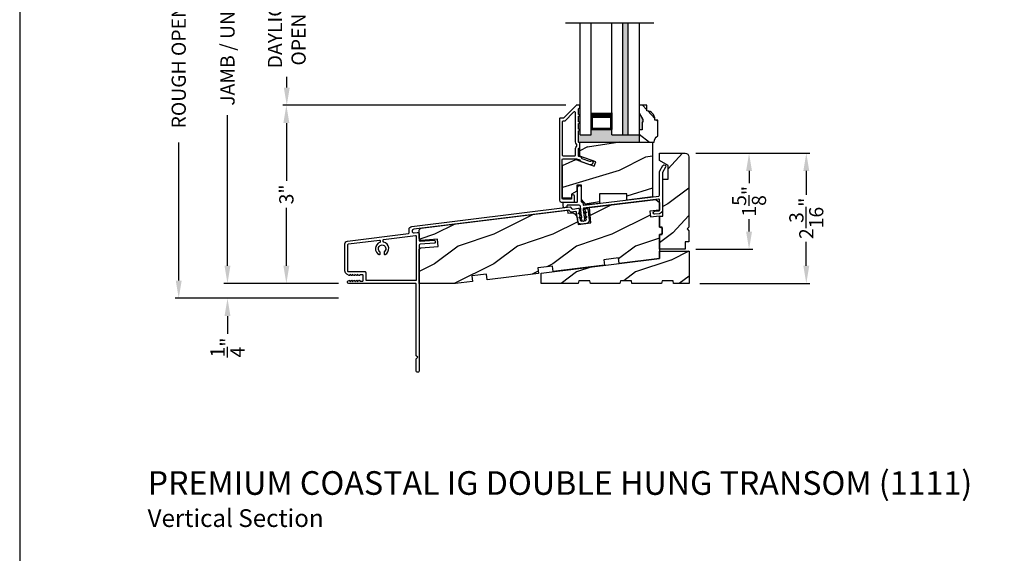
# Model space of a CAD drawing. Extents: x 0 to 68, y 0 to 44.
# Drawn here: x 0 to 16.7, y 21.1 to 30.1 of the extents above; entities that cross this region are included whole.
import ezdxf

# ---------------------------------------------------------------- set-up
doc = ezdxf.new("R2010")
doc.units = 0
doc.header["$LTSCALE"] = 2
doc.header["$MEASUREMENT"] = 0
doc.header["$PDMODE"] = 3
doc.layers.get('0').update_dxf_attribs({"linetype": 'CONTINUOUS'})
doc.layers.get('DEFPOINTS').update_dxf_attribs({"color": 3, "linetype": 'CONTINUOUS'})
doc.layers.add('DIM', color=7, linetype='CONTINUOUS')
doc.styles.add('ARIAL', font='arial.ttf')
doc.styles.get("Standard").update_dxf_attribs({"font": 'arial.ttf'})
doc.dimstyles.get("Standard").update_dxf_attribs({"dimtxt": 0.24, "dimasz": 0.3, "dimexe": 0.0625, "dimexo": 0.18, "dimgap": 0.09, "dimtad": 0, "dimdec": 4, "dimzin": 0, "dimtxsty": 'STANDARD', "dimcen": 0, "dimadec": 5, "dimazin": 3, "dimtfac": 1, "dimtdec": 4, "dimtofl": 0, "dimtmove": 0, "dimatfit": 3, "dimtolj": 1, "dimtzin": 0})

# ---------------------------------------------------------------- blocks, each defined once
blk = doc.blocks.new('*D213')
at = {"layer": 'DEFPOINTS', "color": 0}
for p in [(9.455, 31.475), (4.519, 28.694), (9.422, 28.694)]:
    blk.add_point(p, dxfattribs=at)
at = {"layer": 'DIM', "color": 0}
for p, q in [((9.275, 31.475), (4.457, 31.475)), ((4.519, 31.175), (4.519, 30.997)), ((4.519, 28.994), (4.519, 29.173)), ((9.242, 28.694), (4.457, 28.694))]:
    blk.add_line(p, q, dxfattribs=at)
for points in [[(4.469, 31.175), (4.569, 31.175), (4.519, 31.475)], [(4.469, 28.994), (4.569, 28.994), (4.519, 28.694)]]:
    blk.add_solid(points, dxfattribs=at)
at = {"layer": 'DIM', "color": 0, "insert": (4.519, 30.085), "char_height": 0.24, "attachment_point": 5, "rotation": 90}
blk.add_mtext('\\A1;DAYLIGHT \\POPENING', dxfattribs=at)
blk = doc.blocks.new('*D214')
at = {"layer": 'DEFPOINTS', "color": 0}
for p in [(4.512, 28.694), (9.422, 28.694), (5.572, 25.678)]:
    blk.add_point(p, dxfattribs=at)
at = {"layer": 'DIM', "color": 0}
for p, q in [((9.242, 28.694), (4.45, 28.694)), ((4.512, 28.394), (4.512, 27.414)), ((4.512, 25.978), (4.512, 26.958)), ((5.392, 25.678), (4.45, 25.678))]:
    blk.add_line(p, q, dxfattribs=at)
for points in [[(4.462, 28.394), (4.562, 28.394), (4.512, 28.694)], [(4.462, 25.978), (4.562, 25.978), (4.512, 25.678)]]:
    blk.add_solid(points, dxfattribs=at)
at = {"layer": 'DIM', "color": 0, "insert": (4.512, 27.186), "char_height": 0.24, "attachment_point": 5, "rotation": 90}
blk.add_mtext('\\A1;3"', dxfattribs=at)
blk = doc.blocks.new('*D215')
at = {"layer": 'DEFPOINTS', "color": 0}
for p in [(3.516, 34.85), (5.579, 34.85), (5.572, 25.678)]:
    blk.add_point(p, dxfattribs=at)
at = {"layer": 'DIM', "color": 0}
for p, q in [((5.399, 34.85), (3.454, 34.85)), ((3.516, 34.55), (3.516, 32.004)), ((3.516, 25.978), (3.516, 28.524)), ((5.392, 25.678), (3.454, 25.678))]:
    blk.add_line(p, q, dxfattribs=at)
for points in [[(3.466, 34.55), (3.566, 34.55), (3.516, 34.85)], [(3.466, 25.978), (3.566, 25.978), (3.516, 25.678)]]:
    blk.add_solid(points, dxfattribs=at)
at = {"layer": 'DIM', "color": 0, "insert": (3.516, 30.264), "char_height": 0.24, "attachment_point": 5, "rotation": 90}
blk.add_mtext('\\A1;JAMB / UNIT HEIGHT', dxfattribs=at)
blk = doc.blocks.new('*D216')
at = {"layer": 'DEFPOINTS', "color": 0}
for p in [(5.579, 35.1), (2.691, 25.428), (5.572, 25.428)]:
    blk.add_point(p, dxfattribs=at)
at = {"layer": 'DIM', "color": 0}
for p, q in [((5.399, 35.1), (2.629, 35.1)), ((2.691, 34.8), (2.691, 32.461)), ((2.691, 25.728), (2.691, 28.067)), ((5.392, 25.428), (2.629, 25.428))]:
    blk.add_line(p, q, dxfattribs=at)
for points in [[(2.641, 34.8), (2.741, 34.8), (2.691, 35.1)], [(2.641, 25.728), (2.741, 25.728), (2.691, 25.428)]]:
    blk.add_solid(points, dxfattribs=at)
at = {"layer": 'DIM', "color": 0, "insert": (2.691, 30.264), "char_height": 0.24, "attachment_point": 5, "rotation": 90}
blk.add_mtext('\\A1;ROUGH OPENING HEIGHT', dxfattribs=at)
blk = doc.blocks.new('*D202')
at = {"layer": 'DEFPOINTS', "color": 0}
for p in [(11.261, 27.883), (13.31, 27.883), (11.326, 25.679)]:
    blk.add_point(p, dxfattribs=at)
at = {"layer": 'DIM', "color": 0}
for p, q in [((11.441, 27.883), (13.372, 27.883)), ((13.31, 27.583), (13.31, 27.179)), ((13.31, 25.979), (13.31, 26.382)), ((11.506, 25.679), (13.372, 25.679))]:
    blk.add_line(p, q, dxfattribs=at)
for points in [[(13.26, 27.583), (13.36, 27.583), (13.31, 27.883)], [(13.26, 25.979), (13.36, 25.979), (13.31, 25.679)]]:
    blk.add_solid(points, dxfattribs=at)
at = {"layer": 'DIM', "color": 0, "insert": (13.31, 26.781), "char_height": 0.24, "attachment_point": 5, "rotation": 90}
blk.add_mtext('\\A1;2{\\H1.000000x;\\S3/16;}"', dxfattribs=at)
blk = doc.blocks.new('*D203')
at = {"layer": 'DEFPOINTS', "color": 0}
for p in [(11.261, 27.883), (11.258, 26.258), (12.341, 26.258)]:
    blk.add_point(p, dxfattribs=at)
at = {"layer": 'DIM', "color": 0}
for p, q in [((11.441, 27.883), (12.404, 27.883)), ((12.341, 27.583), (12.341, 27.375)), ((12.341, 26.558), (12.341, 26.766)), ((11.438, 26.258), (12.404, 26.258))]:
    blk.add_line(p, q, dxfattribs=at)
for points in [[(12.291, 27.583), (12.391, 27.583), (12.341, 27.883)], [(12.291, 26.558), (12.391, 26.558), (12.341, 26.258)]]:
    blk.add_solid(points, dxfattribs=at)
at = {"layer": 'DIM', "color": 0, "insert": (12.341, 27.07), "char_height": 0.24, "attachment_point": 5, "rotation": 90}
blk.add_mtext('\\A1;1{\\H1.000000x;\\S5/8;}"', dxfattribs=at)
blk = doc.blocks.new('*D176')
at = {"layer": 'DEFPOINTS', "color": 0}
for p in [(5.572, 25.679), (3.516, 25.428), (5.572, 25.428)]:
    blk.add_point(p, dxfattribs=at)
at = {"layer": 'DIM', "color": 0}
for p, q in [((3.516, 25.979), (3.516, 26.279)), ((5.392, 25.679), (3.454, 25.679)), ((5.392, 25.428), (3.454, 25.428)), ((3.516, 25.128), (3.516, 24.828))]:
    blk.add_line(p, q, dxfattribs=at)
for points in [[(3.466, 25.979), (3.566, 25.979), (3.516, 25.679)], [(3.466, 25.128), (3.566, 25.128), (3.516, 25.428)]]:
    blk.add_solid(points, dxfattribs=at)
at = {"layer": 'DIM', "color": 0, "insert": (3.516, 24.596), "char_height": 0.24, "attachment_point": 5, "rotation": 90}
blk.add_mtext('\\A1;{\\H1.000000x;\\S1/4;}"', dxfattribs=at)

msp = doc.modelspace()

# ---------------------------------------------------------------- hatches: boundary and pattern name
for points in [[(10.20556, 28.1931), (10.29556, 28.1931), (10.29556, 30.08069), (10.20556, 30.08069)], [(10.48306, 28.1931), (10.01806, 28.1931), (10.01806, 28.28239), (9.67207, 28.28239), (9.67207, 28.1931), (9.48457, 28.1931), (9.48457, 28.69439), (9.46657, 28.69439, -0.4142227), (9.47657, 28.68439), (9.47657, 28.65439, -0.41412448), (9.46657, 28.64439), (9.46557, 28.64439, 0.4142073), (9.45557, 28.63439), (9.45557, 28.53939, -1.00001237), (9.45557, 28.50939), (9.45557, 28.41439, -1.00000717), (9.45557, 28.38439), (9.45557, 28.28939, -1.00001237), (9.45557, 28.25939), (9.45557, 28.07339, 0.41426426), (9.46557, 28.06339), (9.46657, 28.06339, -0.41423983), (9.47657, 28.05339), (9.47657, 28.06915), (10.48306, 28.06915)], [(10.48306, 28.28015), (10.52993, 28.28015), (10.52993, 28.40602), (10.54556, 28.40602), (10.54556, 28.45289), (10.48306, 28.56115)]]:
    msp.add_hatch(color=256).paths.add_polyline_path(points)
h = msp.add_hatch()
h.set_pattern_fill('WOOD2', color=256, angle=115, style=0)
h.set_pattern_definition([(331.8699, (0.44773, 287.25918), (-3.08047044, 1.87368671), [0.5, -4.5]), (321.5651, (0.46605, 287.92975), (1.3289269, -0.4836882), [1.118034, -1.118034]), (313.4349, (0.9192, 288.14106), (1.75154305, -1.3899984), [0.632456, -2.529822])])
edge = h.paths.add_edge_path()
edge.add_line((10.52993, 28.28015), (10.48306, 28.28015))
edge.add_line((10.48306, 28.28015), (10.48306, 28.06915))
edge.add_line((10.48306, 28.06915), (10.73456, 28.06915))
edge.add_arc((10.85956, 28.06889), 0.125, 119.999864, 179.883885, ccw=False)
edge.add_line((10.79706, 28.17715), (10.79706, 28.44415))
edge.add_line((10.79706, 28.44415), (10.74706, 28.44415))
edge.add_line((10.74706, 28.44415), (10.74706, 28.46044))
edge.add_arc((10.60706, 28.46044), 0.14, 0, 85.780856)
edge.add_line((10.61736, 28.60006), (10.61206, 28.60006))
edge.add_line((10.61206, 28.60006), (10.61206, 28.69415))
edge.add_line((10.61206, 28.69415), (10.48306, 28.69415))
edge.add_line((10.48306, 28.69415), (10.48306, 28.56115))
edge.add_line((10.48306, 28.56115), (10.54556, 28.45289))
edge.add_line((10.54556, 28.45289), (10.54556, 28.40602))
edge.add_line((10.54556, 28.40602), (10.52993, 28.40602))
edge.add_line((10.52993, 28.40602), (10.52993, 28.28015))
h = msp.add_hatch()
h.set_pattern_fill('WOOD2', color=256, angle=350, pattern_type=2)
h.set_pattern_definition([(206.8699, (-20.40652, 473.9735), (3.301719555, 1.44867111), [0.5, -4.5]), (196.5651, (-19.86773, 473.57387), (-1.15845533, -0.811161), [1.118034, -1.118034]), (188.4349, (-19.95455, 473.08146), (-2.14326383, -0.63750975), [0.632456, -2.529822])])
h.paths.add_polyline_path([(10.70821, 28.06904), (9.47621, 28.06904), (9.47621, 27.83551), (9.74871, 27.73633), (9.72199, 27.66292), (9.40844, 27.77704), (9.18621, 27.67341), (9.18621, 27.12504), (9.33621, 27.12504), (9.33621, 27.18754), (9.42521, 27.23892), (9.42521, 27.34379), (9.50496, 27.34379), (9.50496, 27.10016), (9.58321, 27.00691), (9.80821, 27.03453), (9.80821, 27.19404), (10.27071, 27.19404), (10.27071, 27.09132), (10.70821, 27.14504)])
h = msp.add_hatch()
h.set_pattern_fill('WOOD2', color=256, angle=10, pattern_type=2)
h.set_pattern_definition([(226.8699, (-20.75382, 474.11242), (2.6071268, 2.49056015), [0.5, -4.5]), (216.5651, (-20.11084, 473.92116), (-0.8111585, -1.15845707), [1.118034, -1.118034]), (208.4349, (-20.024, 473.42876), (-1.79596803, -1.33210261), [0.632456, -2.529822])])
h.paths.add_polyline_path([(11.32321, 27.82039, 0.41421356), (11.26071, 27.88289), (10.82621, 27.88289), (10.82621, 27.75789), (10.96997, 27.67489), (10.96997, 27.44481), (10.88121, 27.44481), (10.88121, 26.82039), (10.82621, 26.82039), (10.82621, 26.63289), (10.87308, 26.63289), (10.87308, 26.50789), (10.82621, 26.50789), (10.82621, 26.25789), (11.25821, 26.25789), (11.25821, 26.38289), (11.32321, 26.38289), (11.32321, 26.57039), (11.29196, 26.60164), (11.32321, 26.63289)])
h = msp.add_hatch()
h.set_pattern_fill('WOOD2', color=256, style=0)
h.set_pattern_definition([(216.8699, (-16.5812, -28.6897), (2.9999999, 2.0000001), [0.5, -4.5]), (206.5651, (-15.9812, -28.9897), (-0.999999, -1.0000013), [1.118034, -1.118034]), (198.4349, (-15.9812, -29.4897), (-2.0000004, -0.9999984), [0.632456, -2.529822])])
edge = h.paths.add_edge_path()
edge.add_line((7.66197, 25.71312), (7.37519, 25.67791))
edge.add_line((7.37519, 25.67791), (6.76021, 25.67791))
edge.add_line((6.76021, 25.67791), (6.76021, 26.2522))
edge.add_arc((6.79146, 26.2522), 0.03125, 94.001086, 179.998898, ccw=False)
edge.add_line((6.78928, 26.28337), (7.07828, 26.30358))
edge.add_line((7.07828, 26.30358), (7.06957, 26.42828))
edge.add_line((7.06957, 26.42828), (6.79364, 26.40898))
edge.add_arc((6.79146, 26.44015), 0.03125, 179.99925, 274.000721, ccw=False)
edge.add_line((6.76021, 26.44015), (6.76021, 26.58226))
edge.add_arc((6.79146, 26.58226), 0.03125, 96.999662, 180.00179, ccw=False)
edge.add_line((6.78765, 26.61328), (9.26837, 26.91787))
edge.add_line((9.26837, 26.91787), (9.27447, 26.86825))
edge.add_line((9.27447, 26.86825), (9.32621, 26.8746))
edge.add_arc((9.33763, 26.78155), 0.09375, 8.999989, 96.999656, ccw=False)
edge.add_line((9.43023, 26.79622), (9.44894, 26.67809))
edge.add_line((9.44894, 26.67809), (9.66606, 26.70475))
edge.add_line((9.66606, 26.70475), (9.64338, 26.96392))
edge.add_line((9.64338, 26.96392), (10.76371, 27.10148))
edge.add_line((10.76371, 27.10148), (10.82621, 27.04646))
edge.add_line((10.82621, 27.04646), (10.82621, 26.92024))
edge.add_line((10.82621, 26.92024), (10.6597, 26.8998))
edge.add_line((10.6597, 26.8998), (10.67112, 26.80675))
edge.add_line((10.67112, 26.80675), (10.82621, 26.82579))
edge.add_line((10.82621, 26.82579), (10.82621, 26.63289))
edge.add_line((10.82621, 26.63289), (10.87308, 26.62033))
edge.add_line((10.87308, 26.62033), (10.87308, 26.52045))
edge.add_line((10.87308, 26.52045), (10.82621, 26.50789))
edge.add_line((10.82621, 26.50789), (10.82621, 26.10164))
edge.add_line((10.82621, 26.10164), (10.14334, 26.0178))
edge.add_line((10.14334, 26.0178), (10.13188, 26.1111))
edge.add_line((10.13188, 26.1111), (9.88374, 26.08063))
edge.add_line((9.88374, 26.08063), (9.8952, 25.98733))
edge.add_line((9.8952, 25.98733), (9.02672, 25.88069))
edge.add_line((9.02672, 25.88069), (9.01527, 25.97399))
edge.add_line((9.01527, 25.97399), (8.76713, 25.94353))
edge.add_line((8.76713, 25.94353), (8.77858, 25.85023))
edge.add_line((8.77858, 25.85023), (7.91011, 25.74359))
edge.add_line((7.91011, 25.74359), (7.89865, 25.83689))
edge.add_line((7.89865, 25.83689), (7.65051, 25.80642))
edge.add_line((7.65051, 25.80642), (7.66197, 25.71312))
h = msp.add_hatch()
h.set_pattern_fill('WOOD2', color=256, style=0)
h.set_pattern_definition([(216.8699, (-16.5812, -29.1272), (2.9999999, 2.0000001), [0.5, -4.5]), (206.5651, (-15.9812, -29.4272), (-0.999999, -1.0000013), [1.118034, -1.118034]), (198.4349, (-15.9812, -29.9272), (-2.0000004, -0.9999984), [0.632456, -2.529822])])
h.paths.add_polyline_path([(9.45947, 25.72552), (9.45121, 25.67864), (8.82621, 25.67864), (8.82621, 25.85607), (10.82621, 26.10164), (10.82621, 26.22664), (11.32621, 26.22664), (11.32621, 25.67864), (11.0648, 25.67864), (11.05653, 25.72552), (10.86853, 25.72552), (10.86027, 25.67864), (10.36027, 25.67864), (10.352, 25.72552), (10.164, 25.72552), (10.15574, 25.67864), (9.65574, 25.67864), (9.64747, 25.72552)])

# ---------------------------------------------------------------- linework, layer by layer
for p, q in [((10.72883, 30.08069), (9.23626, 30.08069)), ((9.48457, 28.1931), (9.48457, 30.08069)), ((9.67207, 28.1931), (9.67207, 30.08069)), ((10.01806, 28.1931), (10.01806, 30.08069)), ((10.20556, 28.1931), (10.20556, 30.08069)), ((10.29556, 28.1931), (10.29556, 30.08069)), ((10.48306, 30.08069), (10.48306, 28.1931)), ((9.46657, 28.69439), (9.48457, 28.69439)), ((10.01806, 28.5681), (10.01806, 28.28239)), ((9.48457, 28.1931), (9.67207, 28.1931)), ((9.67207, 28.28239), (10.01806, 28.28239)), ((10.01806, 28.1931), (10.48306, 28.1931))]:
    msp.add_line(p, q)
for points in [[(0, 44.00001), (0, 0), (34.00001, 0), (34.00001, 44.00001)], [(9.47621, 27.83551), (9.47621, 28.06904), (10.70821, 28.06904), (10.70821, 27.14504), (10.27071, 27.09132), (10.27071, 27.19404), (9.80821, 27.19404), (9.80821, 27.03453), (9.58321, 27.00691), (9.50496, 27.10016), (9.50496, 27.34379), (9.42521, 27.34379), (9.42521, 27.23892), (9.33621, 27.18754), (9.33621, 27.12504), (9.18621, 27.12504), (9.18621, 27.67341), (9.40844, 27.77704), (9.72199, 27.66292), (9.74871, 27.73633)], [(9.45947, 25.72552), (9.45121, 25.67864), (8.82621, 25.67864), (8.82621, 25.85607), (10.82621, 26.10164), (10.82621, 26.22664), (11.32621, 26.22664), (11.32621, 25.67864), (11.0648, 25.67864), (11.05653, 25.72552), (10.86853, 25.72552), (10.86027, 25.67864), (10.36027, 25.67864), (10.352, 25.72552), (10.164, 25.72552), (10.15574, 25.67864), (9.65574, 25.67864), (9.64747, 25.72552)]]:
    msp.add_lwpolyline(points, close=True)
for points in [[(9.16282, 27.05539), (9.37757, 27.05539, 0.4142118), (9.38757, 27.06539), (9.38757, 27.15539, 0.99999213), (9.33757, 27.15539), (9.33757, 27.11539, -0.41418235), (9.32757, 27.10539), (9.19157, 27.10539, -0.41418846), (9.18157, 27.11539), (9.18157, 27.77939, -0.41421234), (9.19157, 27.78939), (9.42173, 27.78939), (9.47805, 27.7689, -0.19889898), (9.48369, 27.76372), (9.48984, 27.75053, 0.19894559), (9.49549, 27.74536), (9.63979, 27.69284, 0.41420877), (9.70387, 27.72272), (9.70598, 27.7285, 0.414214), (9.7, 27.74132), (9.67181, 27.75158, 0.41416158), (9.65899, 27.74561), (9.66031, 27.74922, -0.41418664), (9.64749, 27.74324), (9.51876, 27.7901, -0.19896123), (9.51312, 27.79527), (9.50697, 27.80846, 0.19890341), (9.50132, 27.81363), (9.46179, 27.82802, -0.31528529), (9.45521, 27.83742), (9.45521, 27.96002, -0.4141845), (9.46521, 27.97002), (9.46621, 27.97002, 0.41424209), (9.47621, 27.98002), (9.47621, 28.05377, 0.41421407), (9.46621, 28.06377), (9.46521, 28.06377, -0.41423569), (9.45521, 28.07377), (9.45521, 28.25939, 1.00002161), (9.45521, 28.28939), (9.45521, 28.38439, 1.00002161), (9.45521, 28.41439), (9.45521, 28.50939, 1.00000611), (9.45521, 28.53939), (9.45521, 28.63439, -0.41421223), (9.46521, 28.64439), (9.46658, 28.64439, 0.41421407), (9.47658, 28.65439), (9.47658, 28.68439, 0.41424209), (9.46658, 28.69439), (9.42221, 28.69439, 0.19891328), (9.41514, 28.69146), (9.201, 28.47732, -0.19890181), (9.19392, 28.47439), (9.14157, 28.47439, 0.41421234), (9.13157, 28.46439), (9.13157, 27.08664, 0.41421222), (9.16282, 27.05539)], [(11.26071, 27.88289, -0.41421736), (11.32321, 27.82039), (11.32321, 26.63289), (11.29196, 26.60164), (11.32321, 26.57039), (11.32321, 26.38289), (11.25821, 26.38289), (11.25821, 26.25789), (10.82621, 26.25789), (10.82621, 26.50789), (10.87308, 26.50789), (10.87308, 26.63289), (10.82621, 26.63289), (10.82621, 26.82039), (10.88121, 26.82039), (10.88121, 27.44481), (10.96997, 27.44481), (10.96997, 27.67489), (10.82621, 27.75789), (10.82621, 27.88289), (11.26071, 27.88289)], [(5.86021, 25.86346, 0.41425282), (5.85021, 25.87346), (5.56421, 25.87346, -0.41425282), (5.55421, 25.88346), (5.55421, 26.33914, -0.37885203), (5.56299, 26.34906), (6.08815, 26.41354, -0.42260623), (6.09933, 26.40455), (6.1012, 26.3846, -0.34350932), (6.09459, 26.37424, 0.66452915), (6.08282, 26.16714, 0.5545364), (6.09721, 26.17613), (6.09721, 26.20673, 0.21342271), (6.09054, 26.22164, -2.61803488), (6.17387, 26.22164, 0.2134391), (6.16721, 26.20673), (6.16721, 26.17613, 0.55454504), (6.1816, 26.16714, 0.70191029), (6.15885, 26.37752, -0.3198078), (6.15126, 26.3863), (6.14892, 26.41122, -0.4058221), (6.15766, 26.42208), (6.69899, 26.48855, -0.45038969), (6.71021, 26.47862), (6.71021, 25.73822, -0.41421845), (6.70021, 25.72822), (5.87021, 25.72822, -0.41419771), (5.86021, 25.73822), (5.86021, 25.86346)]]:
    msp.add_lwpolyline(points, format="xyb")
for points in [[(10.52993, 28.28015), (10.48306, 28.28015), (10.48306, 28.06915), (10.73456, 28.06915, -0.26740688), (10.79706, 28.17715), (10.79706, 28.44415), (10.74706, 28.44415), (10.74706, 28.46044, 0.39280632), (10.61736, 28.60006), (10.61206, 28.60006), (10.61206, 28.69415), (10.48306, 28.69415), (10.48306, 28.56115), (10.54556, 28.45289), (10.54556, 28.40602), (10.52993, 28.40602)], [(9.18157, 28.41439), (9.18157, 27.84939, 0.41421234), (9.19157, 27.83939), (9.39521, 27.83939, 0.4142118), (9.40521, 27.84939), (9.40521, 27.96002, -0.21922012), (9.42271, 27.99801, 0.21921781), (9.42621, 28.00561), (9.42621, 28.02817, 0.21921781), (9.42271, 28.03577, -0.21922728), (9.40521, 28.07377), (9.40521, 28.56254, 0.6681612), (9.37107, 28.57668), (9.22171, 28.42732, -0.19895869), (9.21464, 28.42439), (9.19157, 28.42439, 0.41421234)], [(9.50218, 26.86229), (9.48679, 26.98762, 0.37888975), (9.46694, 27.00518), (9.2703, 27.00518, 0.41425638), (9.2603, 26.99518), (9.2603, 26.96805), (9.20238, 26.96093), (9.19651, 27.00873), (9.19651, 27.05518), (9.42996, 27.05518, 0.41423208), (9.43996, 27.06518), (9.43996, 27.30518, -0.99998592), (9.50246, 27.30518), (9.50246, 27.06518, 0.41419415), (9.51246, 27.05518), (9.52002, 27.05518, -0.37886041), (9.52995, 27.0464), (9.5343, 27.01098, 0.41418454), (9.54544, 27.00227), (10.81249, 27.15784, 0.3788551), (10.82621, 27.17335), (10.82621, 27.55765, -0.13165073), (10.83291, 27.58265), (10.88492, 27.67274, -0.99998397), (10.92822, 27.64774), (10.87621, 27.55765), (10.87621, 26.91952, -0.37886096), (10.82352, 26.85997), (10.74581, 26.85043, -0.99999714), (10.73972, 26.90005), (10.81743, 26.9096, 0.37886305), (10.82621, 26.91952), (10.82621, 27.09149, 0.45046004), (10.80868, 27.107), (9.54161, 26.95142, 0.41422828), (9.5329, 26.94028), (9.54188, 26.86717), (9.56955, 26.88802, -1.00000577), (9.58158, 26.87204), (9.54469, 26.84425), (9.55102, 26.79273), (9.57869, 26.81358, -1), (9.59072, 26.7976), (9.55383, 26.76981), (9.55606, 26.7517, -0.99999821), (9.51636, 26.74682), (9.51413, 26.76493), (9.47162, 26.78298, -1), (9.47943, 26.80139), (9.51132, 26.78785), (9.50499, 26.83937), (9.46248, 26.85742, -0.99996154), (9.47029, 26.87583)], [(7.66197, 25.71312), (7.37519, 25.67791), (6.76021, 25.67791), (6.76021, 26.2522, -0.39389945), (6.78928, 26.28337), (7.07828, 26.30358), (7.06957, 26.42828), (6.79364, 26.40898, -0.43482001), (6.76021, 26.44015), (6.76021, 26.58226, -0.37887673), (6.78765, 26.61328), (9.26837, 26.91787), (9.27447, 26.86825), (9.32621, 26.8746, -0.40402453), (9.43023, 26.79622), (9.44894, 26.67809), (9.66606, 26.70475), (9.64338, 26.96392), (10.76371, 27.10148), (10.82621, 27.04646), (10.82621, 26.92024), (10.6597, 26.8998), (10.67112, 26.80675), (10.82621, 26.82579), (10.82621, 26.63289), (10.87308, 26.62033), (10.87308, 26.52045), (10.82621, 26.50789), (10.82621, 26.10164), (10.14334, 26.0178), (10.13188, 26.1111), (9.88374, 26.08063), (9.8952, 25.98733), (9.02672, 25.88069), (9.01527, 25.97399), (8.76713, 25.94353), (8.77858, 25.85023), (7.91011, 25.74359), (7.89865, 25.83689), (7.65051, 25.80642)], [(5.56721, 25.67822, -0.76732085), (5.55571, 25.72114), (5.57421, 25.73182, -0.57730166), (5.58621, 25.72489), (5.58621, 25.7145), (5.61621, 25.73182, -0.57732283), (5.62821, 25.72489), (5.62821, 25.7145), (5.65821, 25.73182, -0.57730166), (5.67021, 25.72489), (5.67021, 25.7145), (5.70218, 25.73296, -0.49131018), (5.71221, 25.72522), (5.71221, 25.7145), (5.74418, 25.73296, -0.49128702), (5.75421, 25.72522), (5.75421, 25.71822), (5.80021, 25.71822, 0.41425282), (5.81021, 25.72822), (5.81021, 25.81822, 0.41425282), (5.80021, 25.82822), (5.75421, 25.82822), (5.75421, 25.82122, -0.49128702), (5.74418, 25.81348), (5.71221, 25.83194), (5.71221, 25.82122, -0.49131018), (5.70218, 25.81348), (5.67021, 25.83194), (5.67021, 25.82155, -0.57735055), (5.65821, 25.81462), (5.62821, 25.83194), (5.62821, 25.82155, -0.57737172), (5.61621, 25.81462), (5.58621, 25.83194), (5.58621, 25.82155, -0.57735055), (5.57421, 25.81462), (5.53546, 25.83699, -0.26795373), (5.50421, 25.89112), (5.50421, 26.34798, -0.3788588), (5.54811, 26.39761), (6.58043, 26.52436, 0.3788745), (6.58921, 26.53429), (6.58921, 26.59505, -0.37887555), (6.63311, 26.64468), (9.31261, 26.97368, -0.26803114), (9.32181, 26.96977), (9.33919, 26.94672, 0.26793543), (9.3576, 26.9389), (9.45535, 26.95091, -0.41421503), (9.46649, 26.9422), (9.4704, 26.91038), (9.46076, 26.90312), (9.47343, 26.88631), (9.46379, 26.87904), (9.47628, 26.86248), (9.46671, 26.85527), (9.479, 26.83896), (9.46993, 26.83212), (9.48266, 26.81523), (9.47312, 26.80803), (9.48488, 26.79242), (9.47498, 26.78496), (9.48792, 26.76779), (9.47916, 26.76119), (9.49057, 26.74604), (9.49086, 26.74369, 0.41425926), (9.50201, 26.73498), (9.57521, 26.74397, 0.41423093), (9.58391, 26.75512), (9.58363, 26.75747), (9.59104, 26.77493), (9.58094, 26.77921), (9.58934, 26.799), (9.57793, 26.80385), (9.58557, 26.82184), (9.57457, 26.82651), (9.58283, 26.84598), (9.57237, 26.85042), (9.58036, 26.86922), (9.56933, 26.8739), (9.57744, 26.893), (9.56633, 26.89771), (9.57455, 26.91709), (9.56345, 26.92181), (9.56198, 26.93378, -0.41423093), (9.57068, 26.94492), (9.60046, 26.94858, -0.4141285), (9.61161, 26.93987), (9.63476, 26.75128, -0.41422122), (9.59123, 26.69556), (9.49818, 26.68414, -0.41421482), (9.44245, 26.72767), (9.42296, 26.88648, 0.414127), (9.41181, 26.89519), (9.32931, 26.88506, -0.2679401), (9.3201, 26.88896), (9.29925, 26.91663, 0.26793437), (9.29005, 26.92054), (6.6664, 26.59839, 0.378866), (6.63896, 26.56738), (6.63896, 26.56687, 0.45046507), (6.67402, 26.53585), (6.72515, 26.54213, -0.45049446), (6.76021, 26.51112), (6.76021, 26.41103, 0.43482679), (6.77692, 26.39544), (7.01491, 26.41208, -0.41418287), (7.03199, 26.39724), (7.03324, 26.37928, -0.41422112), (7.0184, 26.3622), (6.77474, 26.34516, 0.39392112), (6.76021, 26.32958), (6.76021, 24.19474, -0.41421356), (6.74521, 24.17974), (6.72521, 24.17974, -0.41421356), (6.71021, 24.19474), (6.71021, 24.40474), (6.73521, 24.42974), (6.71021, 24.45474), (6.71021, 25.66822, 0.41421845), (6.70021, 25.67822)]]:
    msp.add_lwpolyline(points, format="xyb", close=True)
for points, const_width in [([(10.01806, 28.52344), (9.67207, 28.52344)], 0.09), ([(9.68701, 28.28238), (9.68701, 28.52343)], 0.03), ([(10.00306, 28.28238), (10.00306, 28.52343)], 0.03), ([(10.00306, 28.29751), (9.68707, 28.29751)], 0.03)]:
    msp.add_lwpolyline(points, dxfattribs=dict(const_width=const_width))

# ---------------------------------------------------------------- texts
at = {"style": 'ARIAL'}
for s, height, p in [('%%UPREMIUM COASTAL IG DOUBLE HUNG TRANSOM (1111)', 0.4, (2.1649, 22.10366)), ('Vertical Section', 0.3, (2.16449, 21.55962))]:
    msp.add_text(s, height=height, dxfattribs=at).set_placement(p)

# ---------------------------------------------------------------- dimensions: what is measured, and where the dimension line sits
at = {"layer": 'DIM'}
for base, p1, p2, text, override, picture, middle in [((2.69102, 25.42822), (5.57871, 35.09981), (5.57162, 25.42822), 'ROUGH OPENING HEIGHT', {"dimrnd": 0.0005, "dimpost": '\\X', "dimtdec": 3, "dimtmove": 0}, '*D216', (2.69102, 30.26402)), ((3.51648, 34.84981), (5.57162, 25.67822), (5.57871, 34.84981), 'JAMB / UNIT HEIGHT', {"dimrnd": 0.0005, "dimpost": '\\X', "dimtdec": 3, "dimtmove": 0}, '*D215', (3.51648, 30.26402)), ((4.51944, 28.69439), (9.45539, 31.47481), (9.42221, 28.69439), 'DAYLIGHT \\POPENING', {"dimrnd": 0.0005, "dimpost": '\\X', "dimtdec": 3}, '*D213', (4.51944, 30.0846))]:
    dim = msp.add_linear_dim(base=base, p1=p1, p2=p2, angle=90, text=text, dimstyle='STANDARD', override=override, dxfattribs=at)
    dim.commit()
    dim.dimension.update_dxf_attribs({"geometry": picture, "text_midpoint": middle})
for base, p1, p2, picture, middle in [((4.51235, 28.69439), (5.57162, 25.67822), (9.42221, 28.69439), '*D214', (4.51235, 27.18631)), ((12.34139, 26.25789), (11.26071, 27.88289), (11.25821, 26.25789), '*D203', (12.34139, 27.07039)), ((13.3097144, 27.8828928), (11.3262074, 25.6786432), (11.2607074, 27.8828928), '*D202', (13.3097144, 26.780768))]:
    dim = msp.add_linear_dim(base=base, p1=p1, p2=p2, angle=90, dimstyle='STANDARD', override={"dimrnd": 0.0005, "dimpost": '\\X', "dimtdec": 3}, dxfattribs=at)
    dim.commit()
    dim.dimension.update_dxf_attribs({"geometry": picture, "text_midpoint": middle})
dim = msp.add_linear_dim(base=(3.51636, 25.42822), p1=(5.57162, 25.67891), p2=(5.57162, 25.42822), angle=270, dimstyle='STANDARD', override={"dimrnd": 0.0005, "dimpost": '\\X', "dimtdec": 3}, dxfattribs=at)
dim.commit()
dim.dimension.update_dxf_attribs({"geometry": '*D176', "text_midpoint": (3.51636, 24.59555), "dimtype": 160})

doc.saveas('drawing.dxf')
